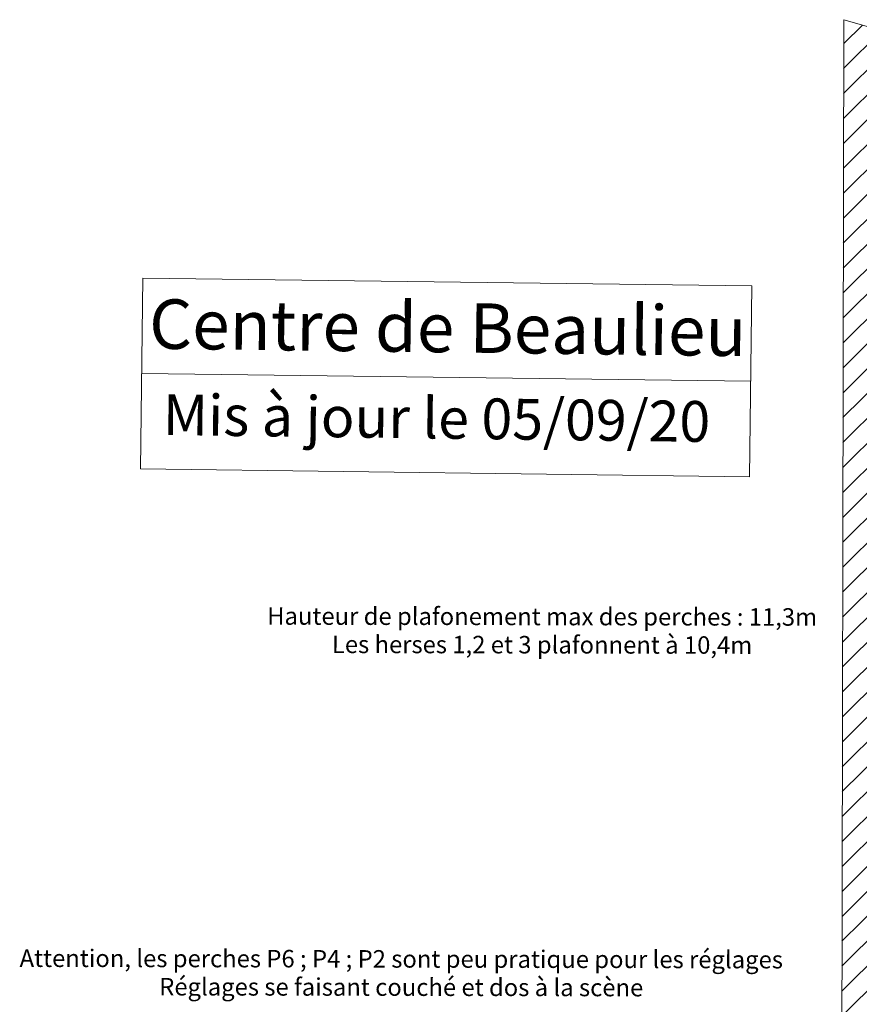
# Model space of a CAD drawing. Units: centimetres. Extents: x -5297 to -2174, y -202 to 1575.
# Drawn here: x -4331 to -3605, y 724 to 1575 of the extents above; entities that cross this region are included whole.
import ezdxf

# ---------------------------------------------------------------- set-up
doc = ezdxf.new("R2010")
doc.units = ezdxf.units.CM
doc.header["$LTSCALE"] = 0.508
doc.layers.get('0').update_dxf_attribs({"lineweight": 18})
doc.layers.add('legende', color=7, linetype='Continuous', lineweight=5)
doc.layers.add('Murs', color=7, linetype='Continuous', lineweight=35)
doc.styles.add('Arial', font='arial.ttf')

# ---------------------------------------------------------------- blocks, each defined once
blk = doc.blocks.new('Groupe-283-1')
at = {"layer": 'legende', "color": 7, "linetype": 'Continuous', "lineweight": 13}
for p, q in [((-2734.69, 1465.24), (-2734.69, 1300.3)), ((-3261.09, 1382.77), (-2734.69, 1382.77))]:
    blk.add_line(p, q, dxfattribs=at)
at = {"layer": 'legende', "color": 7, "linetype": 'Continuous', "lineweight": 13, "flags": 128}
blk.add_lwpolyline([(-3261.09, 1465.24), (-2734.69, 1465.24), (-2734.69, 1300.3), (-3261.09, 1300.3)], close=True, dxfattribs=at)
at = {"layer": 'legende', "color": 7, "attachment_point": 1, "style": 'Arial'}
for s, insert, char_height, line_spacing_factor in [('Centre de Beaulieu', (-3255.25, 1447.2), 42.7927, 0.969898), ('Mis à jour le 05/09/20', (-3242.39, 1365.1), 35.241, 0.969685)]:
    blk.add_mtext(s, dxfattribs=dict(at, insert=insert, char_height=char_height, line_spacing_factor=line_spacing_factor))

msp = doc.modelspace()

# ---------------------------------------------------------------- hatches: boundary and pattern name
at = {"layer": 'Murs', "linetype": 'Continuous', "lineweight": 5}
h = msp.add_hatch(dxfattribs=at)
h.set_pattern_fill('H_HACHURE 3', angle=269.88888, style=0, pattern_type=2)
h.set_pattern_definition([(44.8889, (-3681.73, -2122.325), (10.755385, -10.797185), [])])
h.paths.add_polyline_path([(-3620.67, 518.78), (-3618.62, 1575), (-3553.6, 1556.39), (-3555.61, 518.65)])

# ---------------------------------------------------------------- linework, layer by layer
at = {"layer": 'Murs', "color": 7, "linetype": 'Continuous', "lineweight": 5, "flags": 128}
msp.add_lwpolyline([(-3620.67, 518.78), (-3618.62, 1575), (-3553.6, 1556.39), (-3555.61, 518.65)], close=True, dxfattribs=at)

# ---------------------------------------------------------------- block references
at = {"color": 7, "rotation": 359.2710994245926}
msp.add_blockref('Groupe-283-1', (-982.17, -154.99), dxfattribs=at)

# ---------------------------------------------------------------- texts
at = {"layer": 'legende', "color": 7, "char_height": 15.1033, "attachment_point": 5, "rotation": 359.88888, "line_spacing_factor": 0.969484, "style": 'Arial'}
for s, insert in [('Hauteur de plafonement max des perches : 11,3m\\PLes herses 1,2 et 3 plafonnent à 10,4m', (-3879.33, 1045.01)), ('Attention, les perches P6 ; P4 ; P2 sont peu pratique pour les réglages\\PRéglages se faisant couché et dos à la scène', (-4001.11, 749.05))]:
    msp.add_mtext(s, dxfattribs=dict(at, insert=insert))

doc.saveas('drawing.dxf')
